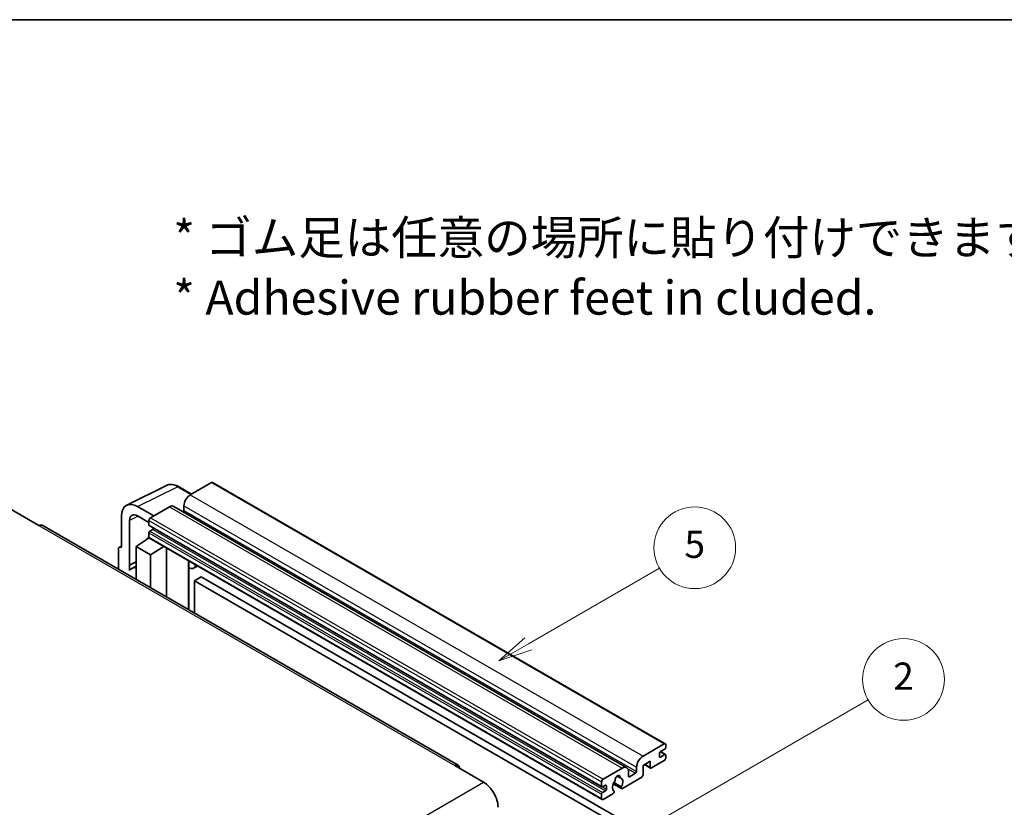
# Model space of a CAD drawing. Units: millimetres. Extents: x 0 to 8281, y 0 to 1124.
# Drawn here: x 256 to 473, y 669 to 843 of the extents above; entities that cross this region are included whole.
import ezdxf

# ---------------------------------------------------------------- set-up
doc = ezdxf.new("R2010")
doc.units = ezdxf.units.MM
doc.header["$LTSCALE"] = 3
for name, color, linetype, lineweight in [('Border (ISO)', 7, 'Continuous', 35), ('Symbol (ISO)', 7, 'Continuous', 18), ('Symbol (TK)', 100, 'Continuous', 18), ('Visible (ISO)', 7, 'Continuous', 35), ('Visible Narrow (ISO)', 7, 'Continuous', 25)]:
    doc.layers.add(name, color=color, linetype=linetype, lineweight=lineweight)
doc.styles.add('Note Text (TK)', font='txt')
doc.styles.add('Note Text (TK2)', font='txt')

# ---------------------------------------------------------------- blocks, each defined once
blk = doc.blocks.new('図面枠 tk図枠')
at = {"layer": 'Border (ISO)'}
blk.add_line((14.5, 289), (405.5, 289), dxfattribs=at)
blk = doc.blocks.new('バルーン5')
at = {"layer": 'Symbol (TK)', "color": 100}
for p, q in [((145.257, 229.291), (162.153, 239.046)), ((145.007, 229.724), (143.092, 228.041)), ((145.257, 229.291), (143.092, 228.041)), ((143.092, 228.041), (145.507, 228.858))]:
    blk.add_line(p, q, dxfattribs=at)
at = {"layer": 'Symbol (TK)'}
blk.add_circle((164.751, 240.546), 3, dxfattribs=at)
at = {"layer": 'Symbol (TK)', "color": 7, "insert": (164.751, 240.528), "char_height": 2, "attachment_point": 5, "style": 'Note Text (TK2)'}
blk.add_mtext('2', dxfattribs=at)
blk = doc.blocks.new('バルーン12')
at = {"layer": 'Symbol (TK)', "color": 100}
for p, q in [((137.21, 243.165), (146.827, 248.717)), ((136.96, 243.598), (135.045, 241.915)), ((137.21, 243.165), (135.045, 241.915)), ((135.045, 241.915), (137.46, 242.732))]:
    blk.add_line(p, q, dxfattribs=at)
at = {"layer": 'Symbol (TK)'}
blk.add_circle((149.425, 250.217), 3, dxfattribs=at)
at = {"layer": 'Symbol (TK)', "color": 7, "insert": (149.425, 250.211), "char_height": 2, "attachment_point": 5, "style": 'Note Text (TK2)'}
blk.add_mtext('5', dxfattribs=at)

msp = doc.modelspace()

# ---------------------------------------------------------------- linework, layer by layer
at = {"layer": 'Visible (ISO)'}
for p, q in [((279.6693, 736.0051), (288.4689, 740.3998)), ((293.9523, 738.4793), (291.1114, 740.1195)), ((298.345, 741.0154), (293.6781, 738.321)), ((298.595, 741.0402), (398.297, 683.4772)), ((253.974, 735.1979), (260.338, 731.5237)), ((285.6171, 733.667), (282.0794, 735.7094)), ((289.0819, 735.6674), (284.9099, 733.2587)), ((290.0819, 735.7664), (389.7839, 678.2034)), ((292.2639, 735.8715), (292.2639, 734.8917)), ((278.546, 733.6694), (278.546, 726.7267)), ((282.0815, 733.6657), (284.5564, 732.2368)), ((352.6583, 678.7298), (261.088, 731.5979)), ((280.3148, 722.846), (280.3148, 732.6457)), ((284.5564, 732.6463), (284.5564, 731.6665)), ((284.6185, 731.5292), (384.3206, 673.9662)), ((281.728, 726.9309), (284.5882, 728.8212)), ((283.9738, 728.4432), (284.5589, 728.9254)), ((284.5564, 729.9519), (284.5564, 728.9721)), ((284.6599, 728.7432), (384.362, 671.1802)), ((285.4049, 730.6867), (284.7685, 730.3193)), ((278.0635, 726.7861), (278.546, 727.0271)), ((278.546, 726.7267), (278.5456, 726.727)), ((281.728, 726.9309), (281.728, 719.6814)), ((284.9099, 725.0937), (281.728, 726.9309)), ((283.9964, 728.4301), (283.9738, 728.4432)), ((283.9738, 728.4432), (283.9738, 728.4152)), ((284.9099, 725.0937), (287.8431, 726.9054)), ((288.4455, 715.8031), (288.4455, 726.5576)), ((277.8389, 726.319), (277.8389, 721.9268)), ((284.9099, 717.8443), (284.9099, 725.0937)), ((280.3148, 722.846), (281.728, 723.5518)), ((280.3153, 722.8458), (280.3148, 722.846)), ((280.3153, 722.8458), (281.728, 723.5513)), ((280.3153, 721.6759), (280.3153, 722.8458)), ((281.728, 722.6177), (280.7672, 722.063)), ((293.3669, 723.4533), (293.5418, 723.6152)), ((293.3686, 723.4549), (293.3686, 712.9607)), ((295.2488, 722.6297), (294.3952, 722.1369)), ((296.0469, 720.2152), (294.6327, 719.3987)), ((296.0469, 720.2152), (393.9812, 663.6728)), ((294.6327, 712.2309), (294.6327, 719.3987)), ((294.6327, 719.3987), (392.567, 662.8563)), ((393.3801, 680.758), (398.047, 683.4524)), ((398.4006, 683.2483), (398.4006, 682.6767)), ((396.9864, 681.3704), (396.9864, 680.6355)), ((398.1885, 682.3093), (397.1985, 681.7378)), ((397.1985, 680.513), (398.1885, 681.0846)), ((397.2157, 681.7477), (398.3385, 681.0994)), ((398.4006, 680.9621), (398.4006, 680.3906)), ((394.9358, 679.6149), (393.3801, 678.7167)), ((393.6872, 678.894), (395.0186, 678.1254)), ((394.9358, 678.3085), (394.9358, 679.6149)), ((398.047, 679.7782), (395.2186, 678.1452)), ((351.9083, 678.6555), (358.2723, 674.9813)), ((384.612, 675.6957), (388.7839, 678.1044)), ((390.1981, 677.2879), (390.1981, 676.3081)), ((390.4103, 676.1856), (391.7538, 676.9613)), ((391.9659, 677.3287), (391.9659, 678.3085)), ((393.3801, 678.7167), (393.3801, 676.5938)), ((384.2584, 674.1035), (384.2584, 675.0833)), ((386.843, 674.6607), (388.6374, 673.6247)), ((388.5826, 673.9658), (386.9622, 674.9014)), ((387.6752, 676.3464), (388.3649, 675.9483)), ((393.0973, 676.1039), (388.8374, 673.6445)), ((384.2584, 671.4091), (384.2584, 672.3889)), ((385.107, 674.3485), (384.4706, 673.9811)), ((384.4706, 672.7563), (385.107, 673.1237)), ((386.7505, 672.4397), (384.612, 671.205)), ((385.3191, 673.4912), (385.3191, 674.226)), ((386.9622, 673.0801), (387.0053, 673.0552))]:
    msp.add_line(p, q, dxfattribs=at)
for centre, major_axis, ratio, start_param, end_param in [((298.345, 740.6072), (0.25, 0.433), 0.57735027, 0, 0.78539816), ((293.6781, 736.688), (-1, -1.7321), 0.57735027, 3.92699082, 5.49778714), ((282.0837, 731.622), (-2.503, 4.3354), 0.5766475, 5.49839613, 7.06797448), ((289.0819, 734.0344), (1, 1.7321), 0.57735027, 0, 0.78539816), ((282.0837, 731.622), (-1.2515, 2.1677), 0.5766475, 5.49839613, 7.06797448), ((284.9099, 732.8505), (-0.25, -0.433), 0.57735027, 3.92699082, 5.49778714), ((292.0517, 734.7692), (-0.15, -0.2598), 0.57735027, 1.15447238, 2.35619449), ((260.338, 730.2989), (0.75, 1.299), 0.57735027, 0, 0.78539816), ((284.7685, 731.789), (-0.15, -0.2598), 0.57735027, 5.49778714, 6.28318531), ((285.4049, 730.9317), (-0.15, -0.2598), 0.57735027, 0.78539816, 1.99787491), ((284.7685, 730.0744), (-0.15, -0.2598), 0.57735027, 3.92699082, 5.49778714), ((284.9099, 729.1762), (-0.25, -0.433), 0.57735027, 5.49778714, 6.28318531), ((278.5464, 725.9095), (-0.5006, 0.8671), 0.5766475, 5.49839613, 7.06797448), ((283.1422, 717.9494), (-2.375, 4.1136), 0.57735027, 5.93239267, 6.4981299), ((292.8686, 723.6734), (-0.4996, 0.2183), 0.0957488, 2.43291877, 3.09977496), ((293.3952, 723.869), (1, -1.7321), 0.57735027, 5.47896434, 6.96484411), ((398.047, 683.0442), (0.25, 0.433), 0.57735027, 5.49778714, 7.06858347), ((397.1985, 681.4928), (-0.15, -0.2598), 0.57735027, 3.92699082, 5.49778714), ((398.1885, 682.5543), (-0.15, -0.2598), 0.57735027, 0.78539816, 2.35619449), ((398.1885, 680.8396), (0.15, 0.2598), 0.57735027, 5.49778714, 7.06858347), ((351.9083, 677.4308), (0.75, 1.299), 0.57735027, 5.49778714, 7.06858347), ((393.3801, 679.125), (1, 1.7321), 0.57735027, 0.78539816, 2.35619449), ((397.1985, 680.758), (-0.15, -0.2598), 0.57735027, 5.49778714, 7.06858347), ((398.047, 680.1864), (-0.25, -0.433), 0.57735027, 0.78539816, 2.35619449), ((388.7839, 676.4714), (1, 1.7321), 0.57735027, 5.49778714, 7.06858347), ((391.7538, 677.2062), (0.15, 0.2598), 0.57735027, 3.92699082, 5.49778714), ((393.0973, 676.4305), (-0.2, -0.3464), 0.57735027, 0.78539816, 2.35619449), ((395.2186, 678.4718), (-0.2, -0.3464), 0.57735027, 5.49778714, 7.06858347), ((358.2723, 671.307), (2.25, -3.8971), 0.57735027, 0.78539816, 2.35619449), ((384.612, 675.2875), (0.25, 0.433), 0.57735027, 0.78539816, 2.35619449), ((385.107, 674.1035), (0.15, 0.2598), 0.57735027, 5.49778714, 7.06858347), ((387.794, 674.471), (-0.8105, -1.4038), 0.57735027, 4.44838985, 6.30980171), ((387.0529, 675.3371), (-0.15, -0.2598), 0.57735027, 1.71584878, 2.41828344), ((387.794, 675.8182), (0.375, 0.6495), 0.57735027, 5.4356982, 8.70146874), ((388.535, 676.1928), (-0.15, -0.2598), 0.57735027, 5.4356982, 6.13813286), ((387.794, 674.471), (0.8105, 1.4038), 0.57735027, 4.68577258, 6.54718444), ((390.4103, 676.4305), (-0.15, -0.2598), 0.57735027, 5.49778714, 7.06858347), ((384.4706, 674.226), (-0.15, -0.2598), 0.57735027, 5.49778714, 7.06858347), ((384.4706, 672.5114), (0.15, 0.2598), 0.57735027, 0.78539816, 2.35619449), ((385.107, 673.3687), (0.15, 0.2598), 0.57735027, 3.92699082, 5.49778714), ((386.7505, 672.7663), (0.2, 0.3464), 0.57735027, 3.92699082, 5.9469406), ((388.8374, 673.9711), (-0.2, -0.3464), 0.57735027, 5.04863368, 7.06858347), ((384.612, 671.6132), (-0.25, -0.433), 0.57735027, 5.49778714, 7.06858347)]:
    msp.add_ellipse(centre, major_axis=major_axis, ratio=ratio, start_param=start_param, end_param=end_param, dxfattribs=at)
msp.add_open_spline([(291.1114, 740.1195), (290.9335, 740.2222), (290.7534, 740.3107), (290.3916, 740.4565), (290.2097, 740.5137), (289.8467, 740.5936), (289.6655, 740.6162), (289.3078, 740.6231), (289.1312, 740.6073), (288.7892, 740.5344), (288.624, 740.4773), (288.4689, 740.3998)], degree=3, knots=[-0.784789176, -0.784789176, -0.784789176, -0.784789176, -0.634804167, -0.634804167, -0.484819157, -0.484819157, -0.334834148, -0.334834148, -0.184849139, -0.184849139, -0.03486413, -0.03486413, -0.03486413, -0.03486413], dxfattribs=at)
at = {"layer": 'Visible Narrow (ISO)'}
for p, q in [((282.0794, 735.7094), (290.8737, 740.1016)), ((290.8737, 740.1016), (293.8179, 738.4017)), ((298.345, 741.0154), (398.047, 683.4524)), ((293.6781, 738.321), (393.3801, 680.758)), ((289.0819, 735.6674), (388.7839, 678.1044)), ((292.2639, 735.8715), (391.9659, 678.3085)), ((282.2094, 733.5919), (280.3148, 732.6457)), ((284.9099, 733.2587), (384.612, 675.6957)), ((292.2639, 734.8917), (391.9659, 677.3287)), ((260.338, 731.5237), (351.9083, 678.6555)), ((284.5564, 732.6463), (384.2584, 675.0833)), ((284.5564, 731.6665), (384.2584, 674.1035)), ((284.5564, 729.9519), (384.2584, 672.3889)), ((284.5564, 728.9721), (384.2584, 671.4091)), ((284.7685, 730.3193), (384.4706, 672.7563)), ((285.4049, 730.6867), (385.107, 673.1237)), ((278.5456, 726.727), (278.546, 726.7272)), ((293.2343, 723.4765), (293.4447, 723.6713)), ((293.2343, 723.4765), (293.2343, 713.0383)), ((397.1369, 681.6917), (398.1885, 681.0846)), ((393.8044, 678.9617), (394.9358, 678.3085)), ((396.9864, 680.6355), (397.1985, 680.513)), ((390.0364, 677.9528), (391.7538, 676.9613)), ((266.7019, 622.1131), (358.2723, 674.9813)), ((387.7611, 676.4104), (388.3233, 676.0858)), ((390.1981, 676.3081), (390.4103, 676.1856)), ((384.4706, 673.9811), (385.3191, 673.4912)), ((385.107, 674.3485), (385.3191, 674.226))]:
    msp.add_line(p, q, dxfattribs=at)
for centre, major_axis, ratio, start_param, end_param in [((290.8653, 736.0077), (-2.4763, 4.3494), 0.57677384, 5.50187364, 6.25179868), ((290.8614, 739.6864), (0.25, 0.433), 0.57735027, 0, 0.75049158)]:
    msp.add_ellipse(centre, major_axis=major_axis, ratio=ratio, start_param=start_param, end_param=end_param, dxfattribs=at)

# ---------------------------------------------------------------- block references
at = {"xscale": 3, "yscale": 3, "zscale": 3}
msp.add_blockref('図面枠 tk図枠', (-43.5, -24), dxfattribs=at)
at = {"layer": 'Symbol (TK)', "xscale": 3, "yscale": 3, "zscale": 3}
for name in ['バルーン12', 'バルーン5']:
    msp.add_blockref(name, (-43.5, -24), dxfattribs=at)

# ---------------------------------------------------------------- texts
at = {"layer": 'Symbol (ISO)', "color": 7, "insert": (289.9255, 788.3782), "char_height": 7.5, "width": 208.464918, "attachment_point": 4, "line_spacing_factor": 1.058182, "style": 'Note Text (TK)'}
msp.add_mtext('{\\fＭＳ Ｐゴシック|b0|i0;* ゴム足は任意の場所に貼り付けできます。\\P\\fＭＳ Ｐゴシック|b0|i0;* Adhesive rubber feet in cluded.}', dxfattribs=at)

doc.saveas('drawing.dxf')
